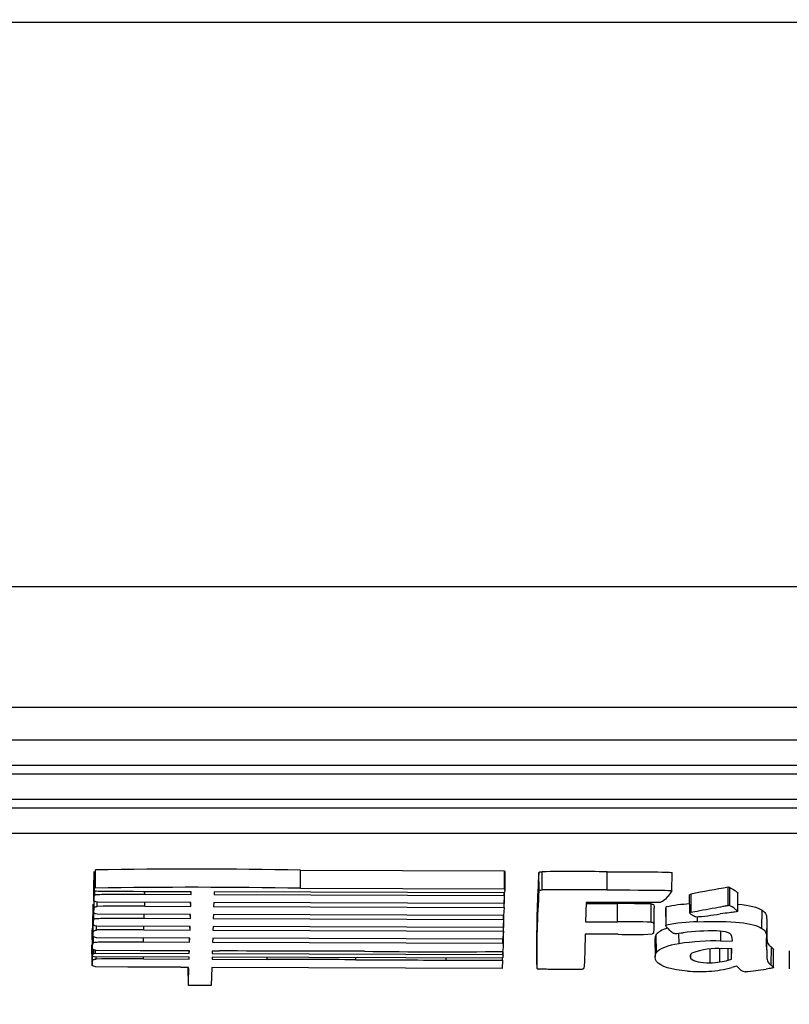
# Model space of a CAD drawing. Units: millimetres. Extents: x 0 to 356, y 0 to 204.
# Drawn here: x 113 to 115, y 57 to 60 of the extents above; entities that cross this region are included whole.
import ezdxf
from ezdxf import colors
from ezdxf.entities.mleader import LeaderData, LeaderLine
from ezdxf.math import Vec2, Vec3

# ---------------------------------------------------------------- set-up
doc = ezdxf.new("R2010")
doc.units = ezdxf.units.MM
doc.layers.add('LIST-08PLAST-720', color=7, linetype='Continuous')
doc.layers.add('Predeterminado', color=7, linetype='Continuous')

# ---------------------------------------------------------------- blocks, each defined once
blk = doc.blocks.new('SE2')
at = {"layer": 'LIST-08PLAST-720', "color": 7, "linetype": 'Continuous'}
for p, q in [((121.6532, 60.3491), (71.3891, 60.3491)), ((71.3905, 58.2905), (121.655, 58.2905)), ((121.6549, 57.8486), (71.3903, 57.8486)), ((72.687, 57.7302), (120.357, 57.7302)), ((72.687, 57.6374), (120.357, 57.6374)), ((72.687, 57.6062), (120.357, 57.6062)), ((72.687, 57.5135), (120.357, 57.5135)), ((72.687, 57.4823), (120.357, 57.4823)), ((72.687, 57.3895), (120.357, 57.3895)), ((112.8369, 57.2465), (112.8375, 57.1803)), ((112.8381, 57.1837), (112.8375, 57.2499)), ((112.8429, 57.1894), (112.8424, 57.2557)), ((113.5916, 57.1885), (113.5916, 57.2549)), ((113.5916, 57.2549), (114.3361, 57.2526)), ((114.3356, 57.1862), (114.3361, 57.2526)), ((114.3361, 57.2526), (114.3375, 57.2502)), ((114.3369, 57.184), (114.3375, 57.2502)), ((114.3382, 57.1793), (114.3388, 57.2455)), ((114.4621, 57.1801), (114.4615, 57.2463)), ((114.4734, 57.1827), (114.4733, 57.2491)), ((114.7114, 57.1826), (114.7114, 57.2489)), ((114.9473, 57.1786), (114.948, 57.2448)), ((112.8372, 57.1514), (112.8366, 57.2176)), ((112.8366, 57.2113), (112.8372, 57.1486)), ((115.1528, 57.126), (115.1528, 57.1924)), ((115.1588, 57.1247), (115.1593, 57.191)), ((112.8356, 57.1754), (112.8362, 57.1092)), ((112.8403, 57.163), (112.8402, 57.1784)), ((113.192, 57.1756), (113.0168, 57.1761)), ((113.0234, 57.1665), (113.0234, 57.1761)), ((113.0234, 57.1665), (113.1917, 57.1659)), ((113.1917, 57.1659), (113.1916, 57.1756)), ((113.1917, 57.1659), (113.192, 57.1756)), ((113.2758, 57.1753), (113.2755, 57.1657)), ((113.2755, 57.1657), (114.3353, 57.1624)), ((114.3352, 57.172), (113.2758, 57.1753)), ((113.5916, 57.1885), (114.3356, 57.1862)), ((114.3353, 57.1624), (114.3345, 57.1328)), ((114.3366, 57.1742), (114.3352, 57.172)), ((114.3352, 57.1186), (114.3357, 57.1729)), ((114.3353, 57.1624), (114.3354, 57.1725)), ((114.3356, 57.1862), (114.3369, 57.184)), ((115.0122, 57.0984), (115.0116, 57.1646)), ((115.0173, 57.101), (115.017, 57.1674)), ((115.1877, 57.1046), (115.1884, 57.1708)), ((112.8346, 57.0638), (112.834, 57.13)), ((112.834, 57.1237), (112.8346, 57.0611)), ((112.8372, 57.1459), (112.8372, 57.1451)), ((112.8502, 57.1374), (112.8436, 57.1396)), ((112.8492, 57.1225), (112.8492, 57.1378)), ((113.1909, 57.1364), (112.8502, 57.1374)), ((113.0224, 57.1227), (113.0224, 57.1369)), ((113.0224, 57.1227), (113.1904, 57.1221)), ((113.1904, 57.1221), (113.1903, 57.1364)), ((113.1904, 57.1221), (113.1909, 57.1364)), ((113.2746, 57.1361), (113.2742, 57.1219)), ((113.2742, 57.1219), (114.3352, 57.1186)), ((114.3345, 57.1328), (113.2746, 57.1361)), ((114.6344, 57.1372), (114.6323, 57.0665)), ((114.6343, 57.1329), (114.7492, 57.1325)), ((114.9038, 57.1368), (114.6344, 57.1372)), ((114.7492, 57.0661), (114.7492, 57.1325)), ((114.8717, 57.0652), (114.8719, 57.1316)), ((114.9098, 57.1387), (114.9038, 57.1368)), ((114.9266, 57.0541), (114.9261, 57.1204)), ((115.1526, 57.149), (115.1528, 57.1515)), ((112.8334, 57.0216), (112.8328, 57.0878)), ((112.8372, 57.0752), (112.837, 57.1)), ((112.8495, 57.0936), (112.8431, 57.0955)), ((113.1896, 57.0926), (112.8495, 57.0936)), ((113.0208, 57.0789), (113.0208, 57.0931)), ((113.1892, 57.0783), (113.189, 57.0926)), ((113.1892, 57.0783), (113.1896, 57.0926)), ((113.2733, 57.0923), (113.2729, 57.0781)), ((114.333, 57.089), (113.2733, 57.0923)), ((114.3327, 57.0325), (114.3333, 57.0924)), ((114.3328, 57.0748), (114.3329, 57.089)), ((114.3352, 57.1186), (114.333, 57.089)), ((114.8819, 57.0506), (114.8825, 57.1168)), ((114.9241, 57.1175), (114.9247, 57.0513)), ((115.0406, 57.0659), (115.0406, 57.0846)), ((115.2758, 57.0418), (115.2763, 57.1081)), ((112.8328, 57.0815), (112.8333, 57.0186)), ((112.8346, 57.0583), (112.8346, 57.0575)), ((112.8477, 57.0498), (112.841, 57.052)), ((112.8464, 57.0362), (112.8463, 57.0503)), ((113.1883, 57.0488), (112.8477, 57.0498)), ((113.0198, 57.0366), (113.0198, 57.0493)), ((113.0208, 57.0789), (113.1892, 57.0783)), ((113.1879, 57.0361), (113.1878, 57.0488)), ((113.1879, 57.0361), (113.1883, 57.0488)), ((113.272, 57.0485), (113.2717, 57.0358)), ((114.3319, 57.0452), (113.272, 57.0485)), ((113.2729, 57.0781), (114.3328, 57.0748)), ((114.3328, 57.0748), (114.3319, 57.0452)), ((114.6323, 57.0665), (114.7492, 57.0661)), ((112.8311, 57.0321), (112.8314, 57.0428)), ((112.8317, 56.966), (112.8311, 57.0321)), ((112.8321, 56.9766), (112.8314, 57.0428)), ((112.8334, 57.016), (112.8334, 57.0153)), ((112.8352, 56.9893), (112.835, 57.0119)), ((113.0198, 57.0366), (113.1879, 57.0361)), ((113.2717, 57.0358), (114.3327, 57.0325)), ((114.3327, 57.0325), (114.3305, 57.0029)), ((114.3311, 56.9871), (114.3313, 57.0143)), ((114.3321, 56.9744), (114.3326, 57.0315)), ((114.631, 57.0212), (114.6292, 56.9592)), ((114.7506, 57.0208), (114.631, 57.0212)), ((114.8907, 56.9536), (114.8901, 57.0199)), ((114.9732, 56.9861), (114.973, 57.0246)), ((115.1264, 56.996), (115.1264, 57.0316)), ((115.2932, 56.9751), (115.2938, 57.0413)), ((112.8303, 56.9155), (112.8296, 56.9817)), ((112.8296, 56.9754), (112.8302, 56.9126)), ((112.8304, 57.0106), (112.831, 56.9444)), ((112.8317, 56.966), (112.8321, 56.9766)), ((112.8464, 57.0076), (112.8398, 57.0098)), ((113.187, 57.0065), (112.8464, 57.0076)), ((113.0183, 56.9928), (113.0183, 57.007)), ((113.0183, 56.9928), (113.1866, 56.9923)), ((113.1866, 56.9923), (113.1865, 57.0065)), ((113.1866, 56.9923), (113.187, 57.0065)), ((113.2708, 57.0062), (113.2704, 56.992)), ((113.2704, 56.992), (114.3298, 56.9887)), ((114.3305, 57.0029), (113.2708, 57.0062)), ((114.3298, 56.9887), (114.3299, 57.0029)), ((114.3298, 56.9887), (114.3311, 56.9871)), ((114.4528, 56.9762), (114.4534, 56.91)), ((114.8855, 57.0039), (114.8861, 56.9377)), ((115.1264, 56.996), (115.1681, 56.9963)), ((115.1681, 56.9963), (115.167, 57.0062)), ((112.845, 56.9611), (112.8317, 56.966)), ((112.838, 56.9384), (112.8345, 56.94)), ((112.8369, 56.95), (112.8368, 56.9641)), ((112.8369, 56.95), (112.8426, 56.9518)), ((112.8426, 56.9518), (112.8425, 56.962)), ((112.8426, 56.9518), (113.1854, 56.9508)), ((113.0061, 56.9604), (112.845, 56.9611)), ((113.1857, 56.9596), (113.1762, 56.9597)), ((113.1854, 56.9508), (113.1853, 56.9596)), ((113.1854, 56.9508), (113.1857, 56.9596)), ((113.2694, 56.9591), (113.2692, 56.9505)), ((113.2692, 56.9505), (114.3302, 56.9468)), ((113.2951, 56.9595), (113.2694, 56.9591)), ((114.3302, 56.9468), (114.3303, 56.9579)), ((114.3302, 56.9468), (114.3309, 56.9429)), ((114.3309, 56.9429), (114.331, 56.9576)), ((114.331, 56.9408), (114.3312, 56.9576)), ((115.0166, 56.9323), (115.0168, 56.9484)), ((115.0871, 56.9166), (115.0871, 56.9652)), ((115.1228, 56.9196), (115.1226, 56.9673)), ((115.1666, 56.9683), (115.1334, 56.9679)), ((115.1527, 56.9259), (115.1524, 56.9681)), ((115.1654, 56.9294), (115.1651, 56.9683)), ((115.1654, 56.9294), (115.1666, 56.9683)), ((115.3099, 56.9073), (115.3105, 56.9736)), ((115.318, 56.8985), (115.3186, 56.9647)), ((115.3751, 56.9604), (115.3757, 56.8942)), ((112.8302, 56.91), (112.8302, 56.9092)), ((112.8433, 56.9015), (112.8366, 56.9037)), ((113.185, 56.9373), (112.838, 56.9384)), ((112.8447, 56.9302), (112.8447, 56.9384)), ((113.0181, 56.9305), (113.0181, 56.9378)), ((113.0181, 56.9305), (113.1848, 56.93)), ((113.1848, 56.93), (113.1847, 56.9373)), ((113.1848, 56.93), (113.185, 56.9373)), ((113.2688, 56.9371), (113.2685, 56.9298)), ((113.2685, 56.9298), (113.4692, 56.929)), ((114.3285, 56.9338), (113.2688, 56.9371)), ((113.4692, 56.929), (113.4692, 56.9364)), ((113.7932, 56.9277), (113.7932, 56.9354)), ((114.123, 56.9264), (114.123, 56.9344)), ((114.123, 56.9264), (114.3284, 56.9257)), ((114.3284, 56.9257), (114.3275, 56.8961)), ((114.3284, 56.9257), (114.3285, 56.9338)), ((114.33, 56.9362), (114.3285, 56.9338)), ((115.1527, 56.9259), (115.1654, 56.9294)), ((112.9606, 56.9011), (112.8433, 56.9015)), ((113.182, 56.8336), (113.1813, 56.8996)), ((113.1829, 56.8664), (113.1826, 56.8974)), ((113.2677, 56.8994), (113.2657, 56.8333)), ((114.3275, 56.8961), (113.2677, 56.8994)), ((113.182, 56.8336), (113.1829, 56.8664)), ((113.2657, 56.8333), (113.182, 56.8336))]:
    blk.add_line(p, q, dxfattribs=at)
for centre, radius, start, end in [((113.1939, 35.5708), 21.6878, 88.94926, 90.92865), ((118.0071, 57.0052), 3.5538, 176.1092, 180.4672), ((114.5853, 44.0007), 13.2488, 89.45438, 90.48438), ((113.1909, 34.1076), 23.0844, 89.00529, 90.86384), ((116.3138, 50.5026), 6.7898, 99.84516, 101.01057), ((115.1515, 57.1702), 0.0222, 69.5378, 86.6792), ((117.8273, 56.9436), 3.3736, 175.9798, 180.8189), ((114.5849, 43.814), 13.3691, 89.45781, 90.47786), ((114.8392, 57.2484), 0.1292, 315.5913, 326.7239), ((112.9448, 48.6093), 8.5137, 89.47768, 90.64322), ((114.7589, 50.5698), 6.5627, 89.014, 90.08479), ((115.0456, 56.5301), 0.6023, 93.2109, 101.4465), ((115.1513, 57.1041), 0.022, 69.7894, 85.9298), ((115.1122, 57.0276), 0.1078, 45.4606, 64.3429), ((114.9636, 58.0733), 0.9915, 274.0194, 279.2727), ((114.7581, 50.3634), 6.7027, 89.02855, 90.07565), ((115.0458, 56.4621), 0.6038, 90.4991, 101.391), ((112.943, 52.2352), 4.802, 89.084, 91.1536), ((114.8032, 58.1517), 1.1321, 267.3344, 273.6223), ((114.9144, 57.004), 0.029, 146.7175, 180.1931), ((114.9131, 57.6421), 0.6205, 274.0913, 276.9586), ((115.0908, 56.2578), 0.7752, 88.5831, 97.6031), ((115.1106, 56.895), 0.1378, 71.8374, 90.2471), ((115.1473, 57.0072), 0.0198, 357.1383, 71.5913), ((114.2584, 56.9744), 0.0738, 347.0469, 9.8929), ((115.1035, 56.1524), 0.8438, 88.4459, 98.8866), ((113.2309, -94.6697), 151.6293, 89.775552, 89.97572), ((114.0967, 77.0587), 20.1021, 269.22515, 270.66578), ((115.113, 56.7042), 0.2645, 85.5561, 110.4519), ((112.9417, 51.013), 5.918, 89.25985, 90.93862), ((115.085, 57.1588), 0.2422, 270.4884, 278.9806), ((115.0449, 57.5782), 0.6935, 266.6427, 273.1181), ((115.0627, 57.2633), 0.3781, 273.0214, 285.8984), ((115.2227, 56.9281), 0.0448, 216.8027, 259.5694), ((115.0223, 58.7592), 1.8849, 275.8564, 278.2106)]:
    blk.add_arc(centre, radius, start, end, dxfattribs=at)
for centre, major_axis, ratio, start_param, end_param in [((114.2584, 57.2455), (-0.0803, 0), 0.325568, 3.138588, 3.320481), ((114.2584, 57.1793), (-0.0797, 0), 0.325568, 2.943589, 3.320447), ((115.023, 57.1642), (-0.0114, 0), 0.325568, 5.2622, 6.189556), ((115.023, 57.0981), (-0.0108, 0), 0.325568, 5.2622, 6.187111), ((115.0367, 57.0079), (-0.1511, 0), 0.325568, 5.49081, 6.037468), ((115.0367, 56.9417), (-0.1504, 0), 0.325568, 5.148188, 6.03748), ((114.2299, 56.9409), (-0.1012, 0), 0.325568, 2.997307, 3.200562), ((112.1327, 17.2891), (121.7773, -0.0001), 0.325531, 1.557161, 1.559822), ((115.4677, 97.0192), (-123.1669, 0.0001), 0.325536, 1.557201, 1.559879), ((115.0511, 56.9665), (0.161, 0), 0.325568, -1.109067, -0.88772), ((115.3793, 56.8195), (-0.3256, 0), 0.325568, -0.926967, -0.857441), ((115.1521, 56.8993), (0.0353, 0), 0.325568, 0.176493, 0.449598), ((112.8171, 52.4595), (13.6433, 0), 0.325568, 1.548102, 1.560271), ((114.4736, 56.8984), (-0.0216, 0), 0.325568, 0.449449, 0.843125)]:
    blk.add_ellipse(centre, major_axis=major_axis, ratio=ratio, start_param=start_param, end_param=end_param, dxfattribs=at)
for points, degree in [([(114.4615, 57.2463), (114.4631, 57.2477), (114.4666, 57.2485), (114.4733, 57.2491)], 3), ([(112.8372, 57.1514), (112.8374, 57.1572), (112.8387, 57.1618), (112.8403, 57.163)], 3), ([(114.4621, 57.1801), (114.4636, 57.1814), (114.4669, 57.1821), (114.4734, 57.1827)], 3), ([(114.9315, 57.158), (114.9191, 57.1442), (114.9145, 57.1402), (114.9098, 57.1387)], 3), ([(115.1886, 57.1308), (115.231, 57.1269), (115.2603, 57.1193), (115.2763, 57.1081)], 3), ([(112.8346, 57.0638), (112.8348, 57.069), (112.836, 57.0743), (112.8372, 57.0752)], 3), ([(115.0406, 57.0659), (115.1669, 57.0712), (115.2454, 57.0631), (115.2758, 57.0418)], 3), ([(112.8321, 56.9766), (112.8323, 56.9833), (112.8335, 56.9881), (112.8352, 56.9893)], 3), ([(112.8345, 56.94), (112.8289, 56.9427), (112.8302, 56.9479), (112.8369, 56.95)], 3), ([(115.0205, 56.952), (115.0132, 56.9475), (115.0113, 56.9377), (115.0166, 56.9323)], 3), ([(115.0043, 56.8859), (114.9453, 56.8903), (114.906, 56.9027), (114.8909, 56.9216)], 3), ([(115.0166, 56.9323), (115.027, 56.9217), (115.0519, 56.9162), (115.0871, 56.9166)], 3), ([(113.1792, 56.8997), (113.1529, 56.8999), (113.1267, 56.9002)], 2)]:
    blk.add_open_spline(points, degree=degree, dxfattribs=at)
for points, knots in [([(114.7114, 57.2489), (114.8359, 57.2484), (114.895, 57.2483), (114.937, 57.2473), (114.9432, 57.2469), (114.9473, 57.246), (114.9478, 57.2456), (114.948, 57.245), (114.948, 57.2449), (114.948, 57.2448)], [0, 0, 0, 0, 0.5, 0.5, 0.75, 0.75, 0.875, 0.875, 0.9074452, 0.9074452, 0.9074452, 0.9074452]), ([(115.1593, 57.191), (115.1626, 57.1898), (115.1701, 57.1851), (115.1799, 57.1782), (115.1829, 57.1759), (115.1862, 57.1732), (115.187, 57.1724), (115.1882, 57.1712), (115.1885, 57.1707), (115.1884, 57.1705)], [0, 0, 0, 0, 0.5, 0.5, 0.75, 0.75, 0.875, 0.875, 1, 1, 1, 1]), ([(113.0168, 57.1761), (112.9172, 57.1764), (112.8723, 57.1764), (112.8475, 57.1774), (112.8441, 57.1777), (112.8396, 57.1784), (112.8386, 57.1788), (112.8369, 57.1802), (112.8381, 57.1817), (112.8381, 57.1837)], [0, 0, 0, 0, 0.5, 0.5, 0.625, 0.625, 0.75, 0.75, 1, 1, 1, 1]), ([(112.8403, 57.163), (112.8419, 57.164), (112.8426, 57.1648), (112.8489, 57.1659), (112.8545, 57.1663), (112.888, 57.1669), (112.9324, 57.1668), (113.0234, 57.1665)], [0, 0, 0, 0, 0.25, 0.25, 0.5, 0.5, 1, 1, 1, 1]), ([(114.7114, 57.1826), (114.8359, 57.1821), (114.895, 57.1819), (114.9369, 57.1809), (114.9431, 57.1805), (114.9468, 57.1796), (114.9472, 57.1793), (114.9474, 57.1786), (114.9472, 57.1781), (114.9472, 57.1775)], [0, 0, 0, 0, 0.5, 0.5, 0.75, 0.75, 0.875, 0.875, 1, 1, 1, 1]), ([(112.8362, 57.1092), (112.8362, 57.1136), (112.8368, 57.1165), (112.8405, 57.1208), (112.8438, 57.1218), (112.8492, 57.1225)], [0.06551, 0.06551, 0.06551, 0.06551, 0.5, 0.5, 1, 1, 1, 1]), ([(112.8436, 57.1396), (112.8424, 57.14), (112.8413, 57.1404), (112.8394, 57.1412), (112.8387, 57.1416), (112.8378, 57.1426), (112.8376, 57.1431), (112.8373, 57.1441), (112.8372, 57.1446), (112.837, 57.1472), (112.8371, 57.1493), (112.8372, 57.1514)], [0, 0, 0, 0, 0.125, 0.125, 0.25, 0.25, 0.375, 0.375, 0.5, 0.5, 1, 1, 1, 1]), ([(114.8719, 57.1316), (114.8769, 57.1311), (114.8798, 57.13), (114.8822, 57.1243), (114.8825, 57.1212), (114.8825, 57.1168)], [0, 0, 0, 0, 0.5, 0.5, 0.8095208, 0.8095208, 0.8095208, 0.8095208]), ([(115.0173, 57.101), (115.031, 57.1038), (115.0644, 57.11), (115.1098, 57.1184), (115.1241, 57.121), (115.1401, 57.1239), (115.1446, 57.1246), (115.1509, 57.1257), (115.153, 57.1261), (115.1528, 57.126)], [0, 0, 0, 0, 0.5, 0.5, 0.75, 0.75, 0.875, 0.875, 1, 1, 1, 1]), ([(112.8431, 57.0955), (112.8399, 57.0964), (112.8384, 57.0968), (112.8367, 57.0997), (112.8365, 57.1022), (112.8363, 57.1072)], [0, 0, 0, 0, 0.5, 0.5, 1, 1, 1, 1]), ([(115.0331, 57.0843), (115.0329, 57.0843), (115.0322, 57.0845), (115.0305, 57.0853), (115.0295, 57.0857), (115.0262, 57.0875), (115.0237, 57.0891), (115.0165, 57.0939), (115.0122, 57.0974), (115.0122, 57.0984)], [0, 0, 0, 0, 0.125192, 0.125192, 0.250356, 0.250356, 0.500686, 0.500686, 1, 1, 1, 1]), ([(115.1878, 57.1044), (115.1877, 57.1041), (115.187, 57.1038), (115.1832, 57.1029), (115.1802, 57.1024), (115.166, 57.1003), (115.15, 57.0982), (115.1234, 57.0948)], [0, 0, 0, 0, 0.25, 0.25, 0.5, 0.5, 1, 1, 1, 1]), ([(115.2763, 57.1081), (115.28, 57.1056), (115.2837, 57.103), (115.2888, 57.0977), (115.2902, 57.095), (115.292, 57.0893), (115.2924, 57.0865), (115.2931, 57.0809), (115.2932, 57.078), (115.2939, 57.0639), (115.2938, 57.0526), (115.2938, 57.0413)], [0, 0, 0, 0, 0.125, 0.125, 0.25, 0.25, 0.375, 0.375, 0.5, 0.5, 1, 1, 1, 1]), ([(112.841, 57.052), (112.8399, 57.0524), (112.8387, 57.0528), (112.8368, 57.0536), (112.8361, 57.054), (112.8352, 57.055), (112.835, 57.0555), (112.8347, 57.0565), (112.8347, 57.057), (112.8344, 57.0596), (112.8346, 57.0617), (112.8346, 57.0638)], [0, 0, 0, 0, 0.125, 0.125, 0.25, 0.25, 0.375, 0.375, 0.5, 0.5, 1, 1, 1, 1]), ([(112.8372, 57.0752), (112.8385, 57.0764), (112.8391, 57.0771), (112.8453, 57.0782), (112.8509, 57.0786), (112.8847, 57.0793), (112.9294, 57.0791), (113.0208, 57.0789)], [0, 0, 0, 0, 0.25, 0.25, 0.5, 0.5, 1, 1, 1, 1]), ([(114.8717, 57.0652), (114.8764, 57.0648), (114.8792, 57.0638), (114.8821, 57.0568), (114.8821, 57.0509), (114.8814, 57.0408)], [0, 0, 0, 0, 0.5, 0.5, 1, 1, 1, 1]), ([(114.9348, 57.0399), (114.9325, 57.0422), (114.9302, 57.0446), (114.9269, 57.0482), (114.9258, 57.0494), (114.9247, 57.0512), (114.9244, 57.0519), (114.9246, 57.0527), (114.9248, 57.053), (114.9255, 57.0536), (114.926, 57.0538), (114.9266, 57.0541)], [0, 0, 0, 0, 0.5, 0.5, 0.75, 0.75, 0.875, 0.875, 0.9375, 0.9375, 1, 1, 1, 1]), ([(112.8398, 57.0098), (112.8386, 57.0101), (112.8375, 57.0105), (112.8356, 57.0113), (112.8349, 57.0117), (112.834, 57.0127), (112.8338, 57.0132), (112.8335, 57.0143), (112.8334, 57.0148), (112.8332, 57.0174), (112.8333, 57.0195), (112.8334, 57.0216)], [0, 0, 0, 0, 0.125, 0.125, 0.25, 0.25, 0.375, 0.375, 0.5, 0.5, 1, 1, 1, 1]), ([(112.8334, 57.0216), (112.8335, 57.0269), (112.8342, 57.0302), (112.8381, 57.0345), (112.8411, 57.0355), (112.8464, 57.0362)], [0, 0, 0, 0, 0.5, 0.5, 1, 1, 1, 1]), ([(114.8814, 57.0408), (114.8812, 57.0376), (114.8809, 57.0343), (114.8804, 57.0294), (114.8803, 57.0278), (114.8796, 57.0253), (114.8794, 57.0245), (114.8784, 57.0234), (114.878, 57.023), (114.8767, 57.0224), (114.8757, 57.0221), (114.8747, 57.0219)], [0, 0, 0, 0, 0.5, 0.5, 0.75, 0.75, 0.875, 0.875, 0.9375, 0.9375, 1, 1, 1, 1]), ([(114.9573, 57.0233), (114.9559, 57.0233), (114.9549, 57.0234), (114.9524, 57.0242), (114.951, 57.0249), (114.9462, 57.0284), (114.942, 57.0325), (114.9348, 57.0399)], [0, 0, 0, 0, 0.25, 0.25, 0.5, 0.5, 1, 1, 1, 1]), ([(115.2758, 57.0418), (115.2794, 57.0393), (115.2831, 57.0368), (115.2882, 57.0315), (115.2896, 57.0287), (115.2914, 57.0231), (115.2918, 57.0203), (115.2924, 57.0147), (115.2926, 57.0119), (115.2933, 56.9977), (115.2931, 56.9864), (115.2932, 56.9751)], [0, 0, 0, 0, 0.125, 0.125, 0.25, 0.25, 0.375, 0.375, 0.5, 0.5, 1, 1, 1, 1]), ([(115.2938, 57.0413), (115.2938, 57.0356), (115.2938, 57.0299), (115.2939, 57.0185), (115.2939, 57.0128), (115.2943, 57.0043), (115.2945, 57.0014), (115.2952, 56.9957), (115.2956, 56.9929), (115.2975, 56.9872), (115.299, 56.9844), (115.304, 56.9789), (115.3073, 56.9762), (115.3105, 56.9736)], [0, 0, 0, 0, 0.25, 0.25, 0.5, 0.5, 0.625, 0.625, 0.75, 0.75, 0.875, 0.875, 1, 1, 1, 1]), ([(112.8352, 56.9893), (112.8368, 56.9904), (112.8375, 56.9911), (112.8437, 56.9922), (112.8494, 56.9926), (112.8829, 56.9932), (112.9273, 56.9931), (113.0183, 56.9928)], [0, 0, 0, 0, 0.25, 0.25, 0.5, 0.5, 1, 1, 1, 1]), ([(115.2932, 56.9751), (115.2932, 56.9694), (115.2932, 56.9637), (115.2933, 56.9523), (115.2933, 56.9466), (115.2937, 56.9381), (115.2939, 56.9352), (115.2945, 56.9295), (115.295, 56.9267), (115.2969, 56.921), (115.2984, 56.9181), (115.3034, 56.9126), (115.3067, 56.91), (115.3099, 56.9073)], [0, 0, 0, 0, 0.25, 0.25, 0.5, 0.5, 0.625, 0.625, 0.75, 0.75, 0.875, 0.875, 1, 1, 1, 1]), ([(113.1762, 56.9597), (113.1478, 56.9598), (113.1195, 56.9599), (113.0628, 56.9601), (113.0344, 56.9603), (113.0061, 56.9604)], [0, 0, 0, 0, 0.5, 0.5, 1, 1, 1, 1]), ([(114.6292, 56.9592), (114.6283, 56.9285), (114.6277, 56.9122), (114.6258, 56.899), (114.6249, 56.8965), (114.6227, 56.8935), (114.6214, 56.893), (114.6197, 56.8927)], [0, 0, 0, 0, 0.5, 0.5, 0.75, 0.75, 1, 1, 1, 1]), ([(114.8909, 56.9216), (114.8846, 56.9296), (114.8845, 56.9458), (114.8907, 56.9536), (114.8907, 56.9536), (114.8907, 56.9536), (114.8907, 56.9536)], [0, 0, 0, 0, 0.999976, 0.999976, 0.999976, 1, 1, 1, 1]), ([(115.3105, 56.9736), (115.3131, 56.9714), (115.3153, 56.9693), (115.3175, 56.9668), (115.318, 56.9661), (115.3185, 56.9652), (115.3186, 56.9649), (115.3186, 56.9647)], [0, 0, 0, 0, 0.5, 0.5, 0.75, 0.75, 0.9101908, 0.9101908, 0.9101908, 0.9101908]), ([(112.8366, 56.9037), (112.8355, 56.9041), (112.8344, 56.9045), (112.8324, 56.9053), (112.8317, 56.9057), (112.8309, 56.9067), (112.8306, 56.9072), (112.8304, 56.9082), (112.8303, 56.9087), (112.8301, 56.9113), (112.8302, 56.9134), (112.8303, 56.9155)], [0, 0, 0, 0, 0.125, 0.125, 0.25, 0.25, 0.375, 0.375, 0.5, 0.5, 1, 1, 1, 1]), ([(112.8303, 56.9155), (112.8304, 56.9211), (112.8311, 56.9244), (112.8354, 56.9287), (112.8388, 56.9296), (112.8447, 56.9302)], [0, 0, 0, 0, 0.5, 0.5, 1, 1, 1, 1]), ([(115.3099, 56.9073), (115.3125, 56.9052), (115.3147, 56.9031), (115.3169, 56.9006), (115.3174, 56.8999), (115.318, 56.8988), (115.318, 56.8984), (115.3179, 56.8982)], [0, 0, 0, 0, 0.499991, 0.499991, 0.749986, 0.749986, 1, 1, 1, 1]), ([(113.1829, 56.8664), (113.1834, 56.8819), (113.1836, 56.8902), (113.1829, 56.8968), (113.1826, 56.898), (113.1817, 56.8991), (113.1814, 56.8993), (113.1804, 56.8996), (113.1797, 56.8997), (113.1792, 56.8997)], [0, 0, 0, 0, 0.500142, 0.500142, 0.750213, 0.750213, 0.875249, 0.875249, 1, 1, 1, 1]), ([(114.6197, 56.8927), (114.6196, 56.8924), (114.6181, 56.8926), (114.6164, 56.8926), (114.6155, 56.8926), (114.613, 56.8925), (114.6114, 56.8925), (114.6064, 56.8924), (114.603, 56.8924), (114.593, 56.8924), (114.5863, 56.8924), (114.5662, 56.8923), (114.5528, 56.8924), (114.5261, 56.8924), (114.5127, 56.8925), (114.4926, 56.8926), (114.4859, 56.8927), (114.4726, 56.8928), (114.4657, 56.8926), (114.4592, 56.8932)], [0, 0, 0, 0, 0.015625, 0.015625, 0.03125, 0.03125, 0.0625, 0.0625, 0.125, 0.125, 0.25, 0.25, 0.5, 0.5, 0.75, 0.75, 0.875, 0.875, 1, 1, 1, 1]), ([(115.3179, 56.8982), (115.3178, 56.8981), (115.3171, 56.8978), (115.3146, 56.8972), (115.3128, 56.8969), (115.306, 56.8956), (115.2995, 56.8947), (115.2914, 56.8936)], [0, 0, 0, 0, 0.25, 0.25, 0.5, 0.5, 1, 1, 1, 1])]:
    blk.add_open_spline(points, degree=3, knots=knots, dxfattribs=at)
blk = doc.blocks.new('_DOT')
at = {"color": 0}
blk.add_line((0, 0), (-1, 0), dxfattribs=at)
at = {"color": 0, "const_width": 0.333}
blk.add_lwpolyline([(-0.1665, 0, 1), (0.1665, 0, 1)], format="xyb", close=True, dxfattribs=at)

msp = doc.modelspace()

# ---------------------------------------------------------------- linework, layer by layer
at = {"color": 7, "linetype": 'Continuous'}
msp.add_open_spline([(111.05588, 68.9582), (116.74937, 60.6716), (116.68197, 60.75474), (118.95538, 59.21296)], degree=3, dxfattribs=at)

# ---------------------------------------------------------------- block references
at = {"layer": 'Predeterminado'}
msp.add_blockref('SE2', (0, 0), dxfattribs=at)

# ---------------------------------------------------------------- leaders
at = {"layer": 'Predeterminado', "color": 7, "linetype": 'Continuous'}
ml = msp.add_multileader_mtext('Standard', dxfattribs=at)
ml.set_content('{\\pxsm0.9;\\fCalibri|b0||i0||c0|p34;\\W1.;Documento no contractual - Document no contractual - Non-contractual document - Non-contractual document - Documento não contratual\\P}', color=256)
ml.set_leader_properties()
ml.set_arrow_properties(name='DOT')
ml.build(insert=Vec2(0, 0))
ml.multileader.update_dxf_attribs({"leader_type": 0, "has_text_frame": 1, "dogleg_length": 0, "arrow_head_size": 1.8})
ctx = ml.context
ctx.base_point, ctx.char_height, ctx.arrow_head_size, ctx.plane_x_axis, ctx.plane_y_axis = Vec3(306.22662, 35.13378), 1.8, 1.8, Vec3(0, 1), Vec3(-1, 0)
notes = []
notes.append((ctx, [(0, (0, 0, 0), (0, 0), (1, 0), 1, [])]))
ctx.mtext.insert, ctx.mtext.text_direction, ctx.mtext.rotation = Vec3(305.32662, 37.13378), Vec3(0, 1), 1.5707963
ml = msp.add_multileader_mtext('Standard', dxfattribs=at)
ml.set_content('{\\pxsm0.9;\\fArial TUR|b0||i0||c0|p34;\\W1.;Banco 08PLAST, sin apoyabrazos,fabricado en Polipropileno y Poliamida,medidas 2450x595x830 mm, disponible en varios colores.\\P}', color=256)
ml.set_leader_properties()
ml.set_arrow_properties(name='DOT')
ml.build(insert=Vec2(0, 0))
ml.multileader.update_dxf_attribs({"leader_type": 0, "dogleg_length": 0, "arrow_head_size": 2.5})
ctx = ml.context
ctx.base_point, ctx.char_height, ctx.arrow_head_size = Vec3(6.63944, 192.26358), 2.5, 2.5
notes.append((ctx, [(0, (0, 0, 0), (0, 0), (1, 0), 1, [])]))
ctx.mtext.insert = Vec3(8.63944, 193.51358)
for ctx, leaders in notes:
    for number, flags, end, landing, length, lines in leaders:
        leader = LeaderData()
        leader.index, (leader.has_last_leader_line, leader.has_dogleg_vector, leader.attachment_direction) = number, flags
        leader.last_leader_point, leader.dogleg_vector, leader.dogleg_length = Vec3(end), Vec3(landing), length
        for number, points, colour, breaks in lines:
            line = LeaderLine()
            line.index, line.vertices, line.color, line.breaks = number, Vec3.list(points), colors.encode_raw_color(colour), breaks
            leader.lines.append(line)
        ctx.leaders.append(leader)

doc.saveas('drawing.dxf')
